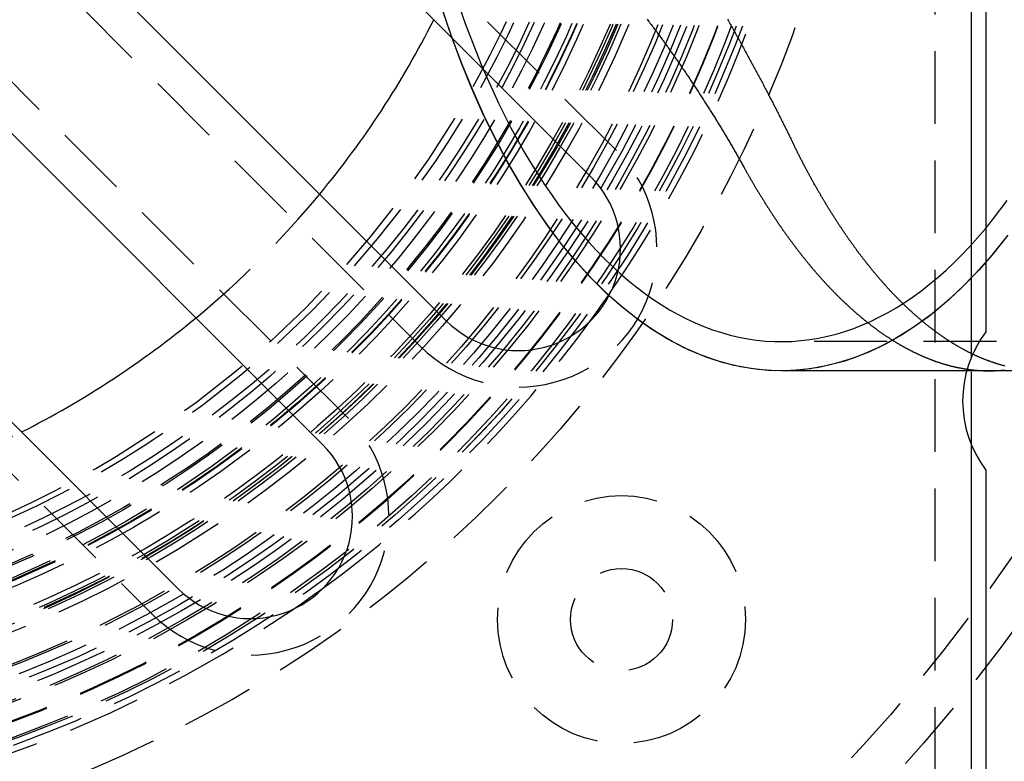
# Model space of a CAD drawing. Extents: x 434 to 1238, y -228 to 473.
# Drawn here: x 594 to 628, y -122 to -97 of the extents above; entities that cross this region are included whole.
import ezdxf

# ---------------------------------------------------------------- set-up
doc = ezdxf.new("R2010")
doc.units = 0
doc.header["$LTSCALE"] = 10
doc.linetypes.add('VERDECKT', pattern=[0.375, 0.25, -0.125])
doc.layers.get('0').update_dxf_attribs({"linetype": 'CONTINUOUS'})
doc.layers.add('STEMPEL', color=3, linetype='CONTINUOUS')

# ---------------------------------------------------------------- blocks, each defined once
blk = doc.blocks.new('A$C45A5B000')
at = {"color": 1, "linetype": 'VERDECKT'}
for p, q in [((225.1135, 215.4622), (225.1135, 126.4622)), ((214.1885, 152.0471), (191.9147, 174.321)), ((185.1971, 167.6035), (207.471, 145.3296)), ((204.9961, 142.8547), (182.7223, 165.1286)), ((176.0048, 158.4111), (198.2786, 136.1372)), ((343.4764, 145.4954), (219.8425, 145.4954)), ((343.4764, 145.4954), (219.8425, 145.4954)), ((226.3635, 141.9571), (226.3635, 144.9673)), ((226.9769, 144.4954), (219.8425, 144.4954)), ((322.9379, 144.4954), (219.8425, 144.4954))]:
    blk.add_line(p, q, dxfattribs=at)
for p, q in [((226.3635, 144.9673), (226.3635, 196.9571)), ((226.8635, 196.0872), (226.8635, 145.8372)), ((191.0308, 173.4371), (213.3046, 151.1632)), ((208.3549, 146.2135), (186.081, 168.4873)), ((181.8384, 164.2447), (204.1122, 141.9708)), ((199.1625, 137.0211), (176.8886, 159.295)), ((226.3635, 126.4622), (226.3635, 141.9571)), ((226.8635, 141.0872), (226.8635, 123.4622))]:
    blk.add_line(p, q)
for points in [[(227.525, 149.034, 0), (227.023, 148.41, 0), (226.508, 147.829, 0), (225.98, 147.291, 0), (225.44, 146.799, 0), (224.89, 146.352, 0), (224.331, 145.952, 0), (223.762, 145.599, 0), (223.187, 145.294, 0), (222.605, 145.038, 0), (222.018, 144.83, 0), (221.427, 144.672, 0), (220.833, 144.564, 0), (220.236, 144.506, 0), (219.64, 144.498, 0), (219.043, 144.54, 0), (218.448, 144.632, 0), (217.856, 144.774, 0), (217.268, 144.966, 0), (216.684, 145.206, 0), (216.106, 145.496, 0), (215.536, 145.834, 0), (214.973, 146.219, 0), (214.42, 146.651, 0), (213.877, 147.129, 0), (213.345, 147.652, 0), (212.826, 148.219, 0), (212.319, 148.829, 0), (211.827, 149.482, 0), (211.351, 150.175, 0), (210.89, 150.907, 0), (210.446, 151.677, 0), (210.02, 152.484, 0), (209.612, 153.326, 0), (209.224, 154.201, 0), (208.856, 155.108, 0), (208.509, 156.044, 0), (208.183, 157.01, 0)], [(227.615, 149.153, 0), (227.129, 148.537, 0), (226.63, 147.962, 0), (226.119, 147.427, 0), (225.596, 146.936, 0), (225.063, 146.487, 0), (224.521, 146.082, 0), (223.971, 145.722, 0), (223.413, 145.407, 0), (222.848, 145.138, 0), (222.278, 144.916, 0), (221.704, 144.74, 0), (221.127, 144.612, 0), (220.547, 144.53, 0), (219.966, 144.496, 0), (219.385, 144.51, 0), (218.804, 144.571, 0), (218.226, 144.68, 0), (217.65, 144.836, 0), (217.078, 145.038, 0), (216.512, 145.287, 0), (215.951, 145.583, 0), (215.397, 145.924, 0), (214.851, 146.309, 0), (214.314, 146.74, 0), (213.787, 147.213, 0), (213.271, 147.729, 0), (212.767, 148.287, 0), (212.275, 148.886, 0), (211.797, 149.524, 0), (211.333, 150.201, 0), (210.885, 150.915, 0), (210.452, 151.666, 0), (210.037, 152.45, 0), (209.639, 153.268, 0), (209.259, 154.118, 0), (208.899, 154.998, 0), (208.558, 155.907, 0), (208.237, 156.843, 0)], [(208.835, 156.898, 0), (209.007, 156.413, 0), (209.183, 155.935, 0), (209.366, 155.465, 0), (209.554, 155.004, 0), (209.747, 154.55, 0), (209.946, 154.106, 0), (210.15, 153.671, 0), (210.359, 153.245, 0), (210.573, 152.828, 0), (210.793, 152.421, 0), (211.017, 152.023, 0), (211.245, 151.636, 0), (211.478, 151.259, 0), (211.716, 150.893, 0), (211.958, 150.537, 0), (212.204, 150.192, 0), (212.454, 149.858, 0), (212.708, 149.535, 0), (212.966, 149.223, 0), (213.227, 148.924, 0), (213.492, 148.635, 0), (213.761, 148.359, 0), (214.032, 148.095, 0), (214.307, 147.843, 0), (214.585, 147.603, 0), (214.865, 147.375, 0), (215.148, 147.16, 0), (215.433, 146.958, 0), (215.721, 146.768, 0), (216.011, 146.592, 0), (216.303, 146.428, 0), (216.597, 146.277, 0), (216.893, 146.139, 0), (217.19, 146.015, 0), (217.489, 145.903, 0), (217.789, 145.806, 0), (218.09, 145.721, 0), (218.392, 145.65, 0), (218.694, 145.592, 0), (218.998, 145.548, 0), (219.301, 145.517, 0), (219.605, 145.5, 0), (219.909, 145.496, 0), (220.213, 145.505, 0), (220.517, 145.529, 0), (220.821, 145.565, 0), (221.124, 145.616, 0), (221.426, 145.679, 0), (221.728, 145.756, 0), (222.028, 145.847, 0), (222.328, 145.951, 0), (222.626, 146.068, 0), (222.922, 146.198, 0), (223.217, 146.342, 0), (223.51, 146.498, 0), (223.801, 146.668, 0), (224.091, 146.85, 0), (224.377, 147.045, 0), (224.662, 147.253, 0), (224.944, 147.474, 0), (225.223, 147.707, 0), (225.499, 147.952, 0), (225.773, 148.21, 0), (226.043, 148.479, 0), (226.31, 148.761, 0), (226.573, 149.054, 0), (226.833, 149.359, 0), (227.089, 149.675, 0), (227.341, 150.003, 0), (227.59, 150.342, 0)], [(208.835, 156.898, 0), (209.007, 156.413, 0), (209.183, 155.935, 0), (209.366, 155.465, 0), (209.554, 155.004, 0), (209.747, 154.55, 0), (209.946, 154.106, 0), (210.15, 153.671, 0), (210.359, 153.245, 0), (210.573, 152.828, 0), (210.793, 152.421, 0), (211.017, 152.023, 0), (211.245, 151.636, 0), (211.478, 151.259, 0), (211.716, 150.893, 0), (211.958, 150.537, 0), (212.204, 150.192, 0), (212.454, 149.858, 0), (212.708, 149.535, 0), (212.966, 149.223, 0), (213.227, 148.924, 0), (213.492, 148.635, 0), (213.761, 148.359, 0), (214.032, 148.095, 0), (214.307, 147.843, 0), (214.585, 147.603, 0), (214.865, 147.375, 0), (215.148, 147.16, 0), (215.433, 146.958, 0), (215.721, 146.768, 0), (216.011, 146.592, 0), (216.303, 146.428, 0), (216.597, 146.277, 0), (216.893, 146.139, 0), (217.19, 146.015, 0), (217.489, 145.903, 0), (217.789, 145.806, 0), (218.09, 145.721, 0), (218.392, 145.65, 0), (218.694, 145.592, 0), (218.998, 145.548, 0), (219.301, 145.517, 0), (219.605, 145.5, 0), (219.909, 145.496, 0), (220.213, 145.505, 0), (220.517, 145.529, 0), (220.821, 145.565, 0), (221.124, 145.616, 0), (221.426, 145.679, 0), (221.728, 145.756, 0), (222.028, 145.847, 0), (222.328, 145.951, 0), (222.626, 146.068, 0), (222.922, 146.198, 0), (223.217, 146.342, 0), (223.51, 146.498, 0), (223.801, 146.668, 0), (224.091, 146.85, 0), (224.377, 147.045, 0), (224.662, 147.253, 0), (224.944, 147.474, 0), (225.223, 147.707, 0), (225.499, 147.952, 0), (225.773, 148.21, 0), (226.043, 148.479, 0), (226.31, 148.761, 0), (226.573, 149.054, 0), (226.833, 149.359, 0), (227.089, 149.675, 0), (227.341, 150.003, 0), (227.59, 150.342, 0)]]:
    blk.add_polyline3d(points, dxfattribs=at)
at = {"color": 1}
for points in [[(217.996, 156.561, 0), (218.021, 156.517, 0), (218.046, 156.473, 0), (218.07, 156.43, 0), (218.095, 156.386, 0), (218.119, 156.343, 0), (218.143, 156.299, 0), (218.168, 156.256, 0), (218.192, 156.213, 0), (218.216, 156.17, 0), (218.24, 156.126, 0), (218.264, 156.083, 0), (218.289, 156.04, 0), (218.313, 155.997, 0), (218.336, 155.954, 0), (218.36, 155.911, 0), (218.384, 155.868, 0), (218.408, 155.825, 0), (218.432, 155.782, 0), (218.455, 155.739, 0), (218.479, 155.696, 0), (218.503, 155.653, 0), (218.526, 155.61, 0), (218.55, 155.568, 0), (218.573, 155.525, 0), (218.596, 155.482, 0), (218.62, 155.44, 0), (218.643, 155.397, 0), (218.666, 155.355, 0), (218.689, 155.312, 0), (218.713, 155.27, 0), (218.736, 155.228, 0), (218.759, 155.185, 0), (218.781, 155.143, 0), (218.804, 155.101, 0), (218.827, 155.059, 0), (218.85, 155.016, 0), (218.873, 154.974, 0), (218.895, 154.932, 0), (218.918, 154.89, 0), (218.94, 154.848, 0), (218.963, 154.806, 0), (218.985, 154.765, 0), (219.008, 154.723, 0), (219.03, 154.681, 0), (219.052, 154.639, 0), (219.075, 154.597, 0), (219.097, 154.556, 0), (219.119, 154.514, 0), (219.141, 154.473, 0), (219.163, 154.431, 0), (219.185, 154.39, 0), (219.207, 154.348, 0), (219.229, 154.307, 0), (219.25, 154.266, 0), (219.272, 154.224, 0), (219.294, 154.183, 0), (219.315, 154.142, 0), (219.337, 154.101, 0), (219.358, 154.06, 0), (219.38, 154.019, 0), (219.401, 153.978, 0), (219.422, 153.937, 0), (219.444, 153.896, 0), (219.465, 153.855, 0), (219.486, 153.815, 0), (219.507, 153.774, 0), (219.528, 153.733, 0), (219.549, 153.693, 0), (219.57, 153.652, 0), (219.591, 153.611, 0), (219.612, 153.571, 0), (219.632, 153.531, 0), (219.653, 153.49, 0), (219.674, 153.45, 0), (219.694, 153.41, 0), (219.715, 153.369, 0), (219.735, 153.329, 0), (219.755, 153.289, 0), (219.776, 153.249, 0), (219.796, 153.209, 0), (219.816, 153.169, 0), (219.836, 153.129, 0), (219.856, 153.089, 0), (219.876, 153.05, 0), (219.896, 153.01, 0), (219.916, 152.97, 0), (219.936, 152.931, 0), (219.956, 152.891, 0), (219.976, 152.852, 0), (219.995, 152.812, 0), (220.015, 152.773, 0), (220.034, 152.733, 0), (220.054, 152.694, 0), (220.073, 152.655, 0), (220.093, 152.616, 0), (220.112, 152.577, 0), (220.131, 152.538, 0), (220.15, 152.499, 0), (220.169, 152.46, 0), (220.188, 152.421, 0), (220.207, 152.382, 0), (220.226, 152.343, 0), (220.245, 152.304, 0)], [(215.238, 156.56, 0), (215.266, 156.523, 0), (215.294, 156.486, 0), (215.322, 156.449, 0), (215.35, 156.412, 0), (215.378, 156.376, 0), (215.406, 156.339, 0), (215.433, 156.302, 0), (215.461, 156.265, 0), (215.489, 156.228, 0), (215.516, 156.191, 0), (215.544, 156.154, 0), (215.571, 156.118, 0), (215.598, 156.081, 0), (215.625, 156.044, 0), (215.653, 156.007, 0), (215.68, 155.97, 0), (215.707, 155.933, 0), (215.734, 155.896, 0), (215.761, 155.86, 0), (215.787, 155.823, 0), (215.814, 155.786, 0), (215.841, 155.749, 0), (215.867, 155.712, 0), (215.894, 155.676, 0), (215.92, 155.639, 0), (215.947, 155.602, 0), (215.973, 155.565, 0), (215.999, 155.528, 0), (216.025, 155.492, 0), (216.052, 155.455, 0), (216.078, 155.418, 0), (216.104, 155.382, 0), (216.13, 155.345, 0), (216.155, 155.308, 0), (216.181, 155.271, 0), (216.207, 155.235, 0), (216.232, 155.198, 0), (216.258, 155.161, 0), (216.284, 155.125, 0), (216.309, 155.088, 0), (216.334, 155.052, 0), (216.36, 155.015, 0), (216.385, 154.979, 0), (216.41, 154.942, 0), (216.435, 154.906, 0), (216.46, 154.869, 0), (216.485, 154.833, 0), (216.51, 154.796, 0), (216.535, 154.76, 0), (216.56, 154.723, 0), (216.584, 154.687, 0), (216.609, 154.65, 0), (216.634, 154.614, 0), (216.658, 154.578, 0), (216.682, 154.542, 0), (216.707, 154.505, 0), (216.731, 154.469, 0), (216.755, 154.433, 0), (216.779, 154.397, 0), (216.804, 154.36, 0), (216.828, 154.324, 0), (216.852, 154.288, 0), (216.875, 154.252, 0), (216.899, 154.216, 0), (216.923, 154.18, 0), (216.947, 154.144, 0), (216.97, 154.108, 0), (216.994, 154.072, 0), (217.017, 154.036, 0), (217.041, 154, 0), (217.064, 153.964, 0), (217.087, 153.928, 0), (217.111, 153.892, 0), (217.134, 153.856, 0), (217.157, 153.821, 0), (217.18, 153.785, 0), (217.203, 153.749, 0), (217.226, 153.713, 0), (217.248, 153.678, 0), (217.271, 153.642, 0), (217.294, 153.606, 0), (217.316, 153.571, 0), (217.339, 153.535, 0), (217.361, 153.5, 0), (217.384, 153.464, 0), (217.406, 153.429, 0), (217.428, 153.393, 0), (217.451, 153.358, 0), (217.473, 153.323, 0), (217.495, 153.287, 0), (217.517, 153.252, 0), (217.539, 153.217, 0), (217.561, 153.181, 0), (217.582, 153.146, 0), (217.604, 153.111, 0), (217.626, 153.076, 0), (217.647, 153.041, 0), (217.669, 153.006, 0), (217.69, 152.971, 0), (217.712, 152.936, 0), (217.733, 152.901, 0), (217.754, 152.866, 0), (217.776, 152.831, 0), (217.797, 152.796, 0), (217.818, 152.761, 0), (217.839, 152.727, 0), (217.86, 152.692, 0), (217.88, 152.657, 0), (217.901, 152.622, 0), (217.922, 152.588, 0), (217.943, 152.553, 0), (217.963, 152.519, 0), (217.984, 152.484, 0), (218.004, 152.45, 0), (218.024, 152.415, 0), (218.045, 152.381, 0), (218.065, 152.347, 0), (218.085, 152.312, 0), (218.105, 152.278, 0), (218.125, 152.244, 0), (218.145, 152.21, 0), (218.165, 152.176, 0), (218.185, 152.142, 0), (218.205, 152.108, 0), (218.224, 152.074, 0), (218.244, 152.04, 0), (218.263, 152.006, 0), (218.283, 151.972, 0), (218.302, 151.938, 0), (218.322, 151.904, 0), (218.341, 151.871, 0), (218.36, 151.837, 0), (218.379, 151.803, 0), (218.398, 151.77, 0), (218.417, 151.736, 0), (218.436, 151.703, 0), (218.455, 151.669, 0), (218.474, 151.636, 0), (218.493, 151.603, 0), (218.511, 151.569, 0), (218.53, 151.536, 0), (218.548, 151.503, 0), (218.567, 151.47, 0), (218.585, 151.437, 0)], [(218.585, 151.437, 0), (218.599, 151.412, 0), (218.612, 151.388, 0), (218.626, 151.363, 0), (218.64, 151.339, 0), (218.653, 151.314, 0), (218.667, 151.29, 0), (218.681, 151.266, 0), (218.695, 151.241, 0), (218.708, 151.217, 0), (218.722, 151.193, 0), (218.736, 151.169, 0), (218.75, 151.145, 0), (218.763, 151.121, 0), (218.777, 151.096, 0), (218.791, 151.072, 0), (218.805, 151.048, 0), (218.819, 151.024, 0), (218.833, 151, 0), (218.847, 150.976, 0), (218.861, 150.953, 0), (218.874, 150.929, 0), (218.888, 150.905, 0), (218.902, 150.881, 0), (218.916, 150.857, 0), (218.93, 150.834, 0), (218.944, 150.81, 0), (218.958, 150.786, 0), (218.972, 150.763, 0), (218.987, 150.739, 0), (219.001, 150.715, 0), (219.015, 150.692, 0), (219.029, 150.668, 0), (219.043, 150.645, 0), (219.057, 150.621, 0), (219.071, 150.598, 0), (219.085, 150.575, 0), (219.1, 150.551, 0), (219.114, 150.528, 0), (219.128, 150.505, 0), (219.142, 150.481, 0), (219.157, 150.458, 0), (219.171, 150.435, 0), (219.185, 150.412, 0), (219.199, 150.389, 0), (219.214, 150.366, 0), (219.228, 150.343, 0), (219.242, 150.32, 0), (219.257, 150.297, 0), (219.271, 150.274, 0), (219.285, 150.251, 0), (219.3, 150.228, 0), (219.314, 150.205, 0), (219.329, 150.183, 0), (219.343, 150.16, 0), (219.358, 150.137, 0), (219.372, 150.114, 0), (219.387, 150.092, 0), (219.401, 150.069, 0), (219.416, 150.047, 0), (219.43, 150.024, 0), (219.445, 150.002, 0), (219.459, 149.979, 0), (219.474, 149.957, 0), (219.488, 149.934, 0), (219.503, 149.912, 0), (219.518, 149.89, 0), (219.532, 149.867, 0), (219.547, 149.845, 0), (219.562, 149.823, 0), (219.576, 149.801, 0), (219.591, 149.779, 0), (219.606, 149.757, 0), (219.62, 149.734, 0), (219.635, 149.712, 0), (219.65, 149.691, 0), (219.665, 149.669, 0), (219.679, 149.647, 0), (219.694, 149.625, 0), (219.709, 149.603, 0), (219.724, 149.581, 0), (219.739, 149.559, 0), (219.753, 149.538, 0), (219.768, 149.516, 0), (219.783, 149.494, 0), (219.798, 149.473, 0), (219.813, 149.451, 0), (219.828, 149.43, 0), (219.843, 149.408, 0), (219.858, 149.387, 0), (219.873, 149.365, 0), (219.887, 149.344, 0), (219.902, 149.323, 0), (219.917, 149.301, 0), (219.932, 149.28, 0), (219.947, 149.259, 0), (219.962, 149.238, 0), (219.977, 149.217, 0), (219.992, 149.196, 0), (220.008, 149.175, 0), (220.023, 149.154, 0), (220.038, 149.133, 0), (220.053, 149.112, 0), (220.068, 149.091, 0), (220.083, 149.07, 0), (220.098, 149.049, 0), (220.113, 149.028, 0), (220.128, 149.008, 0), (220.144, 148.987, 0), (220.159, 148.966, 0), (220.174, 148.946, 0), (220.189, 148.925, 0), (220.204, 148.905, 0), (220.22, 148.884, 0), (220.235, 148.864, 0), (220.25, 148.843, 0), (220.265, 148.823, 0), (220.28, 148.803, 0), (220.296, 148.782, 0), (220.311, 148.762, 0), (220.326, 148.742, 0), (220.342, 148.722, 0), (220.357, 148.702, 0), (220.372, 148.682, 0), (220.388, 148.662, 0), (220.403, 148.642, 0), (220.418, 148.622, 0), (220.434, 148.602, 0), (220.449, 148.582, 0), (220.465, 148.562, 0), (220.48, 148.542, 0), (220.495, 148.523, 0), (220.511, 148.503, 0), (220.526, 148.483, 0), (220.542, 148.464, 0), (220.557, 148.444, 0), (220.573, 148.425, 0), (220.588, 148.405, 0), (220.604, 148.386, 0), (220.619, 148.366, 0), (220.635, 148.347, 0), (220.65, 148.328, 0), (220.666, 148.308, 0), (220.681, 148.289, 0), (220.697, 148.27, 0), (220.712, 148.251, 0), (220.728, 148.232, 0), (220.743, 148.213, 0), (220.759, 148.194, 0), (220.775, 148.175, 0), (220.79, 148.156, 0), (220.806, 148.137, 0), (220.821, 148.118, 0), (220.837, 148.099, 0), (220.853, 148.081, 0), (220.868, 148.062, 0), (220.884, 148.043, 0), (220.9, 148.025, 0), (220.915, 148.006, 0), (220.931, 147.988, 0), (220.947, 147.969, 0), (220.963, 147.951, 0), (220.978, 147.932, 0), (220.994, 147.914, 0), (221.01, 147.896, 0), (221.025, 147.877, 0), (221.041, 147.859, 0), (221.057, 147.841, 0), (221.073, 147.823, 0), (221.089, 147.805, 0), (221.104, 147.787, 0), (221.12, 147.769, 0), (221.136, 147.751, 0), (221.152, 147.733, 0), (221.168, 147.715, 0), (221.183, 147.697, 0), (221.199, 147.68, 0), (221.215, 147.662, 0), (221.231, 147.644, 0), (221.247, 147.627, 0), (221.263, 147.609, 0), (221.279, 147.592, 0), (221.294, 147.574, 0), (221.31, 147.557, 0), (221.326, 147.539, 0), (221.342, 147.522, 0), (221.358, 147.505, 0), (221.374, 147.487, 0), (221.39, 147.47, 0), (221.406, 147.453, 0), (221.422, 147.436, 0), (221.438, 147.419, 0), (221.454, 147.402, 0), (221.47, 147.385, 0), (221.486, 147.368, 0), (221.502, 147.351, 0), (221.518, 147.334, 0), (221.534, 147.317, 0), (221.55, 147.301, 0), (221.566, 147.284, 0), (221.582, 147.267, 0), (221.598, 147.251, 0), (221.614, 147.234, 0), (221.63, 147.218, 0), (221.646, 147.201, 0), (221.662, 147.185, 0), (221.678, 147.168, 0), (221.694, 147.152, 0), (221.71, 147.136, 0), (221.726, 147.12, 0), (221.742, 147.103, 0), (221.758, 147.087, 0), (221.774, 147.071, 0), (221.791, 147.055, 0), (221.807, 147.039, 0), (221.823, 147.023, 0), (221.839, 147.007, 0), (221.855, 146.992, 0), (221.871, 146.976, 0), (221.887, 146.96, 0), (221.903, 146.944, 0), (221.92, 146.929, 0), (221.936, 146.913, 0), (221.952, 146.898, 0), (221.968, 146.882, 0), (221.984, 146.867, 0), (222, 146.851, 0), (222.017, 146.836, 0), (222.033, 146.82, 0), (222.049, 146.805, 0), (222.065, 146.79, 0), (222.081, 146.775, 0), (222.098, 146.76, 0), (222.114, 146.745, 0), (222.13, 146.73, 0), (222.146, 146.715, 0), (222.162, 146.7, 0), (222.179, 146.685, 0), (222.195, 146.67, 0), (222.211, 146.655, 0), (222.227, 146.64, 0), (222.244, 146.626, 0), (222.26, 146.611, 0), (222.276, 146.597, 0), (222.292, 146.582, 0), (222.309, 146.568, 0), (222.325, 146.553, 0), (222.341, 146.539, 0), (222.358, 146.524, 0), (222.374, 146.51, 0), (222.39, 146.496, 0), (222.406, 146.482, 0), (222.423, 146.467, 0), (222.439, 146.453, 0), (222.455, 146.439, 0), (222.472, 146.425, 0), (222.488, 146.411, 0), (222.504, 146.398, 0), (222.521, 146.384, 0), (222.537, 146.37, 0), (222.553, 146.356, 0), (222.57, 146.342, 0), (222.586, 146.329, 0), (222.602, 146.315, 0), (222.619, 146.302, 0), (222.635, 146.288, 0), (222.651, 146.275, 0), (222.668, 146.261, 0), (222.684, 146.248, 0), (222.7, 146.235, 0), (222.717, 146.221, 0), (222.733, 146.208, 0), (222.75, 146.195, 0), (222.766, 146.182, 0), (222.782, 146.169, 0), (222.799, 146.156, 0), (222.815, 146.143, 0), (222.831, 146.13, 0), (222.848, 146.117, 0), (222.864, 146.104, 0), (222.881, 146.091, 0), (222.897, 146.079, 0), (222.913, 146.066, 0), (222.93, 146.053, 0), (222.946, 146.041, 0), (222.963, 146.028, 0), (222.979, 146.016, 0), (222.995, 146.004, 0), (223.012, 145.991, 0), (223.028, 145.979, 0), (223.045, 145.967, 0), (223.061, 145.954, 0), (223.078, 145.942, 0), (223.094, 145.93, 0), (223.11, 145.918, 0), (223.127, 145.906, 0), (223.143, 145.894, 0), (223.16, 145.882, 0), (223.176, 145.87, 0), (223.193, 145.859, 0), (223.209, 145.847, 0), (223.225, 145.835, 0), (223.242, 145.823, 0), (223.258, 145.812, 0), (223.275, 145.8, 0), (223.291, 145.789, 0), (223.308, 145.777, 0), (223.324, 145.766, 0), (223.341, 145.755, 0), (223.357, 145.743, 0), (223.374, 145.732, 0), (223.39, 145.721, 0), (223.406, 145.71, 0), (223.423, 145.699, 0), (223.439, 145.688, 0), (223.456, 145.677, 0), (223.472, 145.666, 0), (223.489, 145.655, 0), (223.505, 145.644, 0), (223.522, 145.633, 0), (223.538, 145.622, 0), (223.555, 145.612, 0), (223.571, 145.601, 0), (223.588, 145.59, 0), (223.604, 145.58, 0), (223.62, 145.569, 0), (223.637, 145.559, 0), (223.653, 145.549, 0), (223.67, 145.538, 0), (223.686, 145.528, 0), (223.703, 145.518, 0), (223.719, 145.508, 0), (223.736, 145.497, 0), (223.752, 145.487, 0), (223.769, 145.477, 0), (223.785, 145.467, 0), (223.802, 145.457, 0), (223.818, 145.448, 0), (223.834, 145.438, 0), (223.851, 145.428, 0), (223.867, 145.418, 0), (223.884, 145.409, 0), (223.9, 145.399, 0), (223.917, 145.389, 0), (223.933, 145.38, 0), (223.95, 145.37, 0), (223.966, 145.361, 0), (223.983, 145.352, 0), (223.999, 145.342, 0), (224.015, 145.333, 0), (224.032, 145.324, 0), (224.048, 145.315, 0), (224.065, 145.306, 0), (224.081, 145.297, 0), (224.098, 145.288, 0), (224.114, 145.279, 0), (224.131, 145.27, 0), (224.147, 145.261, 0), (224.164, 145.252, 0), (224.18, 145.243, 0), (224.196, 145.235, 0), (224.213, 145.226, 0), (224.229, 145.218, 0), (224.246, 145.209, 0), (224.262, 145.201, 0), (224.279, 145.192, 0), (224.295, 145.184, 0), (224.311, 145.175, 0), (224.328, 145.167, 0), (224.344, 145.159, 0), (224.361, 145.151, 0), (224.377, 145.143, 0), (224.393, 145.134, 0), (224.41, 145.126, 0), (224.426, 145.119, 0), (224.443, 145.111, 0), (224.459, 145.103, 0), (224.476, 145.095, 0), (224.492, 145.087, 0), (224.508, 145.079, 0), (224.525, 145.072, 0), (224.541, 145.064, 0), (224.557, 145.057, 0), (224.574, 145.049, 0), (224.59, 145.042, 0), (224.607, 145.034, 0), (224.623, 145.027, 0), (224.639, 145.02, 0), (224.656, 145.012, 0), (224.672, 145.005, 0), (224.688, 144.998, 0), (224.705, 144.991, 0), (224.721, 144.984, 0), (224.738, 144.977, 0), (224.754, 144.97, 0), (224.77, 144.963, 0), (224.787, 144.956, 0), (224.803, 144.949, 0), (224.819, 144.943, 0), (224.836, 144.936, 0), (224.852, 144.929, 0), (224.868, 144.923, 0), (224.885, 144.916, 0), (224.901, 144.91, 0), (224.917, 144.903, 0), (224.933, 144.897, 0), (224.95, 144.891, 0), (224.966, 144.884, 0), (224.982, 144.878, 0), (224.999, 144.872, 0), (225.015, 144.866, 0), (225.031, 144.86, 0), (225.048, 144.854, 0), (225.064, 144.848, 0), (225.08, 144.842, 0), (225.096, 144.836, 0), (225.113, 144.83, 0), (225.129, 144.824, 0), (225.145, 144.819, 0), (225.161, 144.813, 0), (225.178, 144.808, 0), (225.194, 144.802, 0), (225.21, 144.796, 0), (225.226, 144.791, 0), (225.242, 144.786, 0), (225.259, 144.78, 0), (225.275, 144.775, 0), (225.291, 144.77, 0), (225.307, 144.764, 0), (225.323, 144.759, 0), (225.34, 144.754, 0), (225.356, 144.749, 0), (225.372, 144.744, 0), (225.388, 144.739, 0), (225.404, 144.734, 0), (225.421, 144.729, 0), (225.437, 144.725, 0), (225.453, 144.72, 0), (225.469, 144.715, 0), (225.485, 144.711, 0), (225.501, 144.706, 0), (225.517, 144.701, 0), (225.533, 144.697, 0), (225.55, 144.693, 0), (225.566, 144.688, 0), (225.582, 144.684, 0), (225.598, 144.68, 0), (225.614, 144.675, 0), (225.63, 144.671, 0), (225.646, 144.667, 0), (225.662, 144.663, 0), (225.678, 144.659, 0), (225.694, 144.655, 0), (225.71, 144.651, 0), (225.726, 144.647, 0), (225.742, 144.643, 0), (225.758, 144.639, 0), (225.775, 144.636, 0), (225.791, 144.632, 0), (225.807, 144.628, 0), (225.823, 144.625, 0), (225.839, 144.621, 0), (225.855, 144.618, 0), (225.871, 144.614, 0), (225.886, 144.611, 0), (225.902, 144.608, 0), (225.918, 144.604, 0), (225.934, 144.601, 0), (225.95, 144.598, 0), (225.966, 144.595, 0), (225.982, 144.592, 0), (225.998, 144.589, 0), (226.014, 144.586, 0), (226.03, 144.583, 0), (226.046, 144.58, 0), (226.062, 144.577, 0), (226.078, 144.574, 0), (226.093, 144.571, 0), (226.109, 144.569, 0), (226.125, 144.566, 0), (226.141, 144.564, 0), (226.157, 144.561, 0), (226.173, 144.558, 0), (226.189, 144.556, 0), (226.204, 144.554, 0), (226.22, 144.551, 0), (226.236, 144.549, 0), (226.252, 144.547, 0), (226.268, 144.545, 0), (226.283, 144.542, 0), (226.299, 144.54, 0), (226.315, 144.538, 0), (226.331, 144.536, 0), (226.346, 144.534, 0), (226.362, 144.532, 0), (226.378, 144.531, 0), (226.394, 144.529, 0), (226.409, 144.527, 0), (226.425, 144.525, 0), (226.441, 144.524, 0), (226.456, 144.522, 0), (226.472, 144.52, 0), (226.488, 144.519, 0), (226.503, 144.517, 0), (226.519, 144.516, 0), (226.535, 144.515, 0), (226.55, 144.513, 0), (226.566, 144.512, 0), (226.581, 144.511, 0), (226.597, 144.51, 0), (226.613, 144.508, 0), (226.628, 144.507, 0), (226.644, 144.506, 0), (226.659, 144.505, 0), (226.675, 144.504, 0), (226.69, 144.503, 0), (226.706, 144.503, 0), (226.721, 144.502, 0), (226.737, 144.501, 0), (226.752, 144.5, 0), (226.768, 144.5, 0), (226.783, 144.499, 0), (226.799, 144.499, 0), (226.814, 144.498, 0), (226.83, 144.498, 0), (226.845, 144.497, 0), (226.861, 144.497, 0), (226.876, 144.496, 0), (226.891, 144.496, 0), (226.907, 144.496, 0), (226.922, 144.496, 0), (226.938, 144.496, 0), (226.953, 144.495, 0), (226.968, 144.495, 0), (226.984, 144.495, 0), (226.999, 144.495, 0), (227.014, 144.496, 0), (227.03, 144.496, 0), (227.045, 144.496, 0), (227.06, 144.496, 0), (227.076, 144.496, 0), (227.091, 144.497, 0), (227.107, 144.497, 0), (227.122, 144.497, 0), (227.137, 144.498, 0), (227.153, 144.498, 0), (227.168, 144.499, 0), (227.183, 144.5, 0), (227.199, 144.5, 0), (227.214, 144.501, 0), (227.23, 144.502, 0), (227.245, 144.503, 0), (227.261, 144.503, 0), (227.276, 144.504, 0), (227.291, 144.505, 0), (227.307, 144.506, 0), (227.322, 144.507, 0), (227.338, 144.508, 0), (227.353, 144.509, 0), (227.369, 144.511, 0), (227.384, 144.512, 0), (227.399, 144.513, 0), (227.415, 144.514, 0), (227.43, 144.516, 0), (227.446, 144.517, 0), (227.461, 144.519, 0), (227.477, 144.52, 0), (227.492, 144.522, 0), (227.508, 144.523, 0)], [(227.508, 144.66, 0), (227.492, 144.664, 0), (227.476, 144.668, 0), (227.46, 144.672, 0), (227.443, 144.677, 0), (227.427, 144.681, 0), (227.411, 144.686, 0), (227.395, 144.69, 0), (227.379, 144.695, 0), (227.363, 144.699, 0), (227.347, 144.704, 0), (227.331, 144.709, 0), (227.315, 144.713, 0), (227.299, 144.718, 0), (227.282, 144.723, 0), (227.266, 144.728, 0), (227.25, 144.733, 0), (227.234, 144.738, 0), (227.218, 144.743, 0), (227.202, 144.748, 0), (227.186, 144.754, 0), (227.169, 144.759, 0), (227.153, 144.764, 0), (227.137, 144.769, 0), (227.121, 144.775, 0), (227.105, 144.78, 0), (227.089, 144.786, 0), (227.072, 144.791, 0), (227.056, 144.797, 0), (227.04, 144.803, 0), (227.024, 144.809, 0), (227.007, 144.814, 0), (226.991, 144.82, 0), (226.975, 144.826, 0), (226.959, 144.832, 0), (226.943, 144.838, 0), (226.926, 144.844, 0), (226.91, 144.85, 0), (226.894, 144.857, 0), (226.878, 144.863, 0), (226.861, 144.869, 0), (226.845, 144.875, 0), (226.829, 144.882, 0), (226.813, 144.888, 0), (226.796, 144.895, 0), (226.78, 144.901, 0), (226.764, 144.908, 0), (226.747, 144.915, 0), (226.731, 144.921, 0), (226.715, 144.928, 0), (226.699, 144.935, 0), (226.682, 144.942, 0), (226.666, 144.949, 0), (226.65, 144.956, 0), (226.633, 144.963, 0), (226.617, 144.97, 0), (226.601, 144.977, 0), (226.584, 144.984, 0), (226.568, 144.992, 0), (226.552, 144.999, 0), (226.535, 145.006, 0), (226.519, 145.014, 0), (226.503, 145.021, 0), (226.486, 145.029, 0), (226.47, 145.037, 0), (226.454, 145.044, 0), (226.437, 145.052, 0), (226.421, 145.06, 0), (226.405, 145.068, 0), (226.388, 145.075, 0), (226.372, 145.083, 0), (226.356, 145.091, 0), (226.339, 145.099, 0), (226.323, 145.107, 0), (226.307, 145.116, 0), (226.29, 145.124, 0), (226.274, 145.132, 0), (226.257, 145.14, 0), (226.241, 145.149, 0), (226.225, 145.157, 0), (226.208, 145.166, 0), (226.192, 145.174, 0), (226.176, 145.183, 0), (226.159, 145.192, 0), (226.143, 145.2, 0), (226.126, 145.209, 0), (226.11, 145.218, 0), (226.094, 145.227, 0), (226.077, 145.236, 0), (226.061, 145.245, 0), (226.044, 145.254, 0), (226.028, 145.263, 0), (226.012, 145.272, 0), (225.995, 145.281, 0), (225.979, 145.29, 0), (225.962, 145.3, 0), (225.946, 145.309, 0), (225.93, 145.318, 0), (225.913, 145.328, 0), (225.897, 145.337, 0), (225.88, 145.347, 0), (225.864, 145.357, 0), (225.848, 145.366, 0), (225.831, 145.376, 0), (225.815, 145.386, 0), (225.798, 145.396, 0), (225.782, 145.406, 0), (225.766, 145.416, 0), (225.749, 145.426, 0), (225.733, 145.436, 0), (225.716, 145.446, 0), (225.7, 145.456, 0), (225.684, 145.466, 0), (225.667, 145.477, 0), (225.651, 145.487, 0), (225.634, 145.497, 0), (225.618, 145.508, 0), (225.602, 145.518, 0), (225.585, 145.529, 0), (225.569, 145.54, 0), (225.552, 145.55, 0), (225.536, 145.561, 0), (225.519, 145.572, 0), (225.503, 145.583, 0), (225.487, 145.594, 0), (225.47, 145.605, 0), (225.454, 145.616, 0), (225.437, 145.627, 0), (225.421, 145.638, 0), (225.405, 145.649, 0), (225.388, 145.66, 0), (225.372, 145.671, 0), (225.355, 145.683, 0), (225.339, 145.694, 0), (225.323, 145.706, 0), (225.306, 145.717, 0), (225.29, 145.729, 0), (225.273, 145.74, 0), (225.257, 145.752, 0), (225.241, 145.764, 0), (225.224, 145.775, 0), (225.208, 145.787, 0), (225.192, 145.799, 0), (225.175, 145.811, 0), (225.159, 145.823, 0), (225.142, 145.835, 0), (225.126, 145.847, 0), (225.11, 145.859, 0), (225.093, 145.871, 0), (225.077, 145.884, 0), (225.061, 145.896, 0), (225.044, 145.908, 0), (225.028, 145.921, 0), (225.011, 145.933, 0), (224.995, 145.946, 0), (224.979, 145.958, 0), (224.962, 145.971, 0), (224.946, 145.984, 0), (224.93, 145.996, 0), (224.913, 146.009, 0), (224.897, 146.022, 0), (224.881, 146.035, 0), (224.864, 146.048, 0), (224.848, 146.061, 0), (224.832, 146.074, 0), (224.815, 146.087, 0), (224.799, 146.1, 0), (224.783, 146.114, 0), (224.766, 146.127, 0), (224.75, 146.14, 0), (224.734, 146.153, 0), (224.717, 146.167, 0), (224.701, 146.18, 0), (224.685, 146.194, 0), (224.669, 146.208, 0), (224.652, 146.221, 0), (224.636, 146.235, 0), (224.62, 146.249, 0), (224.603, 146.262, 0), (224.587, 146.276, 0), (224.571, 146.29, 0), (224.555, 146.304, 0), (224.538, 146.318, 0), (224.522, 146.332, 0), (224.506, 146.346, 0), (224.49, 146.361, 0), (224.473, 146.375, 0), (224.457, 146.389, 0), (224.441, 146.403, 0), (224.425, 146.418, 0), (224.408, 146.432, 0), (224.392, 146.447, 0), (224.376, 146.461, 0), (224.36, 146.476, 0), (224.343, 146.49, 0), (224.327, 146.505, 0), (224.311, 146.52, 0), (224.295, 146.535, 0), (224.279, 146.55, 0), (224.262, 146.564, 0), (224.246, 146.579, 0), (224.23, 146.594, 0), (224.214, 146.61, 0), (224.198, 146.625, 0), (224.182, 146.64, 0), (224.165, 146.655, 0), (224.149, 146.67, 0), (224.133, 146.686, 0), (224.117, 146.701, 0), (224.101, 146.716, 0), (224.085, 146.732, 0), (224.069, 146.747, 0), (224.053, 146.763, 0), (224.036, 146.779, 0), (224.02, 146.794, 0), (224.004, 146.81, 0), (223.988, 146.826, 0), (223.972, 146.842, 0), (223.956, 146.858, 0), (223.94, 146.874, 0), (223.924, 146.89, 0), (223.908, 146.906, 0), (223.892, 146.922, 0), (223.876, 146.938, 0), (223.86, 146.954, 0), (223.843, 146.97, 0), (223.827, 146.987, 0), (223.811, 147.003, 0), (223.795, 147.019, 0), (223.779, 147.036, 0), (223.763, 147.052, 0), (223.747, 147.069, 0), (223.731, 147.085, 0), (223.715, 147.102, 0), (223.699, 147.119, 0), (223.683, 147.136, 0), (223.667, 147.152, 0), (223.651, 147.169, 0), (223.636, 147.186, 0), (223.62, 147.203, 0), (223.604, 147.22, 0), (223.588, 147.237, 0), (223.572, 147.254, 0), (223.556, 147.272, 0), (223.54, 147.289, 0), (223.524, 147.306, 0), (223.508, 147.323, 0), (223.492, 147.341, 0), (223.476, 147.358, 0), (223.461, 147.376, 0), (223.445, 147.393, 0), (223.429, 147.411, 0), (223.413, 147.428, 0), (223.397, 147.446, 0), (223.381, 147.464, 0), (223.365, 147.481, 0), (223.35, 147.499, 0), (223.334, 147.517, 0), (223.318, 147.535, 0), (223.302, 147.553, 0), (223.286, 147.571, 0), (223.271, 147.589, 0), (223.255, 147.607, 0), (223.239, 147.625, 0), (223.223, 147.643, 0), (223.208, 147.662, 0), (223.192, 147.68, 0), (223.176, 147.698, 0), (223.16, 147.717, 0), (223.145, 147.735, 0), (223.129, 147.754, 0), (223.113, 147.772, 0), (223.098, 147.791, 0), (223.082, 147.809, 0), (223.066, 147.828, 0), (223.051, 147.847, 0), (223.035, 147.866, 0), (223.019, 147.884, 0), (223.004, 147.903, 0), (222.988, 147.922, 0), (222.973, 147.941, 0), (222.957, 147.96, 0), (222.941, 147.979, 0), (222.926, 147.998, 0), (222.91, 148.017, 0), (222.895, 148.037, 0), (222.879, 148.056, 0), (222.864, 148.075, 0), (222.848, 148.095, 0), (222.833, 148.114, 0), (222.817, 148.133, 0), (222.802, 148.153, 0), (222.786, 148.172, 0), (222.771, 148.192, 0), (222.755, 148.212, 0), (222.74, 148.231, 0), (222.724, 148.251, 0), (222.709, 148.271, 0), (222.693, 148.291, 0), (222.678, 148.31, 0), (222.663, 148.33, 0), (222.647, 148.35, 0), (222.632, 148.37, 0), (222.616, 148.39, 0), (222.601, 148.41, 0), (222.586, 148.431, 0), (222.57, 148.451, 0), (222.555, 148.471, 0), (222.54, 148.491, 0), (222.524, 148.512, 0), (222.509, 148.532, 0), (222.494, 148.552, 0), (222.479, 148.573, 0), (222.463, 148.593, 0), (222.448, 148.614, 0), (222.433, 148.634, 0), (222.418, 148.655, 0), (222.402, 148.676, 0), (222.387, 148.696, 0), (222.372, 148.717, 0), (222.357, 148.738, 0), (222.342, 148.759, 0), (222.327, 148.78, 0), (222.311, 148.801, 0), (222.296, 148.822, 0), (222.281, 148.843, 0), (222.266, 148.864, 0), (222.251, 148.885, 0), (222.236, 148.906, 0), (222.221, 148.927, 0), (222.206, 148.948, 0), (222.191, 148.97, 0), (222.176, 148.991, 0), (222.161, 149.012, 0), (222.146, 149.034, 0), (222.131, 149.055, 0), (222.116, 149.077, 0), (222.101, 149.098, 0), (222.086, 149.12, 0), (222.071, 149.142, 0), (222.056, 149.163, 0), (222.041, 149.185, 0), (222.026, 149.207, 0), (222.011, 149.229, 0), (221.996, 149.25, 0), (221.981, 149.272, 0), (221.967, 149.294, 0), (221.952, 149.316, 0), (221.937, 149.338, 0), (221.922, 149.36, 0), (221.907, 149.382, 0), (221.893, 149.405, 0), (221.878, 149.427, 0), (221.863, 149.449, 0), (221.848, 149.471, 0), (221.834, 149.494, 0), (221.819, 149.516, 0), (221.804, 149.538, 0), (221.789, 149.561, 0), (221.775, 149.583, 0), (221.76, 149.606, 0), (221.745, 149.628, 0), (221.731, 149.651, 0), (221.716, 149.673, 0), (221.702, 149.696, 0), (221.687, 149.719, 0), (221.672, 149.742, 0), (221.658, 149.764, 0), (221.643, 149.787, 0), (221.629, 149.81, 0), (221.614, 149.833, 0), (221.6, 149.856, 0), (221.585, 149.879, 0), (221.571, 149.902, 0), (221.556, 149.925, 0), (221.542, 149.948, 0), (221.528, 149.971, 0), (221.513, 149.994, 0), (221.499, 150.018, 0), (221.484, 150.041, 0), (221.47, 150.064, 0), (221.456, 150.088, 0), (221.441, 150.111, 0), (221.427, 150.134, 0), (221.413, 150.158, 0), (221.398, 150.181, 0), (221.384, 150.205, 0), (221.37, 150.228, 0), (221.356, 150.252, 0), (221.341, 150.276, 0), (221.327, 150.299, 0), (221.313, 150.323, 0), (221.299, 150.347, 0), (221.285, 150.371, 0), (221.27, 150.394, 0), (221.256, 150.418, 0), (221.242, 150.442, 0), (221.228, 150.466, 0), (221.214, 150.49, 0), (221.2, 150.514, 0), (221.186, 150.538, 0), (221.172, 150.562, 0), (221.158, 150.586, 0), (221.144, 150.61, 0), (221.13, 150.635, 0), (221.116, 150.659, 0), (221.102, 150.683, 0), (221.088, 150.707, 0), (221.074, 150.732, 0), (221.06, 150.756, 0), (221.046, 150.781, 0), (221.032, 150.805, 0), (221.018, 150.829, 0), (221.005, 150.854, 0), (220.991, 150.879, 0), (220.977, 150.903, 0), (220.963, 150.928, 0), (220.949, 150.952, 0), (220.936, 150.977, 0), (220.922, 151.002, 0), (220.908, 151.027, 0), (220.895, 151.051, 0), (220.881, 151.076, 0), (220.867, 151.101, 0), (220.854, 151.126, 0), (220.84, 151.151, 0), (220.826, 151.176, 0), (220.813, 151.201, 0), (220.799, 151.226, 0), (220.786, 151.251, 0), (220.772, 151.276, 0), (220.758, 151.301, 0), (220.745, 151.326, 0), (220.731, 151.351, 0), (220.718, 151.376, 0), (220.705, 151.402, 0), (220.691, 151.427, 0), (220.678, 151.452, 0), (220.664, 151.478, 0), (220.651, 151.503, 0), (220.638, 151.528, 0), (220.624, 151.554, 0), (220.611, 151.579, 0), (220.598, 151.605, 0), (220.584, 151.63, 0), (220.571, 151.656, 0), (220.558, 151.681, 0), (220.544, 151.707, 0), (220.531, 151.733, 0), (220.518, 151.758, 0), (220.505, 151.784, 0), (220.492, 151.81, 0), (220.479, 151.836, 0), (220.465, 151.861, 0), (220.452, 151.887, 0), (220.439, 151.913, 0), (220.426, 151.939, 0), (220.413, 151.965, 0), (220.4, 151.991, 0), (220.387, 152.017, 0), (220.374, 152.043, 0), (220.361, 152.069, 0), (220.348, 152.095, 0), (220.335, 152.121, 0), (220.322, 152.147, 0), (220.309, 152.173, 0), (220.296, 152.199, 0), (220.284, 152.226, 0), (220.271, 152.252, 0), (220.258, 152.278, 0), (220.245, 152.304, 0)]]:
    blk.add_polyline3d(points, dxfattribs=at)
for centre, radius in [((179.1968, 170.9954), 146), ((179.3635, 170.9622), 91.4761)]:
    blk.add_circle(centre, radius)
at = {"color": 1, "linetype": 'VERDECKT'}
for centre, radius in [((179.363, 170.9954), 92.5), ((179.363, 170.9954), 91.4761), ((179.363, 170.9954), 66.5685), ((179.3635, 170.9622), 66.5685), ((179.363, 170.9954), 65.5627), ((179.3635, 170.9622), 65.5627), ((179.363, 170.9954), 60), ((179.363, 170.9954), 58.5), ((179.3635, 170.9622), 43.5), ((179.363, 170.9954), 41.8), ((179.1968, 170.9954), 41.6), ((179.363, 170.9954), 41.6001), ((179.363, 170.9954), 41.6), ((179.363, 170.9954), 41), ((179.3635, 170.9622), 41), ((179.1968, 170.9954), 40.4), ((179.363, 170.9954), 40.4001), ((179.363, 170.9954), 40.4), ((179.363, 170.9954), 40.4), ((179.3635, 170.9622), 40), ((179.363, 170.9954), 39.8112), ((179.363, 170.9954), 39.5686), ((179.1968, 170.9954), 39.2353), ((179.363, 170.9954), 39.2353), ((179.363, 170.9954), 38.1507), ((179.1968, 170.9954), 37.9), ((179.1968, 170.9954), 37.8), ((179.363, 170.9954), 37.9), ((179.363, 170.9954), 37.8), ((179.363, 170.9954), 37.8), ((179.363, 170.9954), 37.5576), ((179.3635, 170.9622), 36.7), ((179.1968, 170.9954), 36.5), ((179.363, 170.9954), 36.5), ((179.3635, 170.9622), 36.5), ((179.3635, 170.9622), 36), ((179.363, 170.9954), 35.969), ((179.1968, 170.9954), 35.6251), ((179.1968, 170.9954), 35.3), ((179.363, 170.9954), 34.9963), ((179.1968, 170.9954), 34.4205), ((179.3635, 170.9622), 34.5), ((214.3635, 135.9622), 4.25), ((214.3635, 135.9622), 1.75)]:
    blk.add_circle(centre, radius, dxfattribs=at)
for centre, radius, start, end in [((179.363, 170.9954), 146, 269.967391, 90.032609), ((179.3635, 170.9622), 92.5, 78.796283, 258.690982), ((179.3635, 170.9622), 91, 183.149706, 296.850294), ((179.3635, 170.9622), 89, 183.22056, 296.77944), ((179.3635, 170.9622), 32, 320.37938, 333.20996), ((210.8298, 148.6884), 3.5, 225, 45), ((179.3635, 170.9622), 42, 323.85149, 325.56182), ((179.3635, 170.9622), 32, 296.79004, 309.62062), ((229.9889, 143.4622), 3.9254, 142.76862, 217.23138), ((201.6374, 139.496), 3.5, 225, 45), ((179.3635, 170.9622), 42, 304.43818, 306.14851)]:
    blk.add_arc(centre, radius, start, end)
for centre, radius, start, end in [((179.3635, 170.9622), 42, 325.56182, 124.43818), ((179.363, 170.9954), 91, 273.149706, 26.850294), ((179.363, 170.9954), 89, 273.22056, 26.77944), ((179.3635, 170.9622), 42, 180, 304.43818), ((179.3635, 170.9622), 92.5, 258.690982, 0), ((210.8298, 148.6884), 4.75, 225, 45), ((179.3635, 170.9622), 32, 309.62062, 320.37938), ((179.3635, 170.9622), 42, 306.14851, 323.85149), ((201.6374, 139.496), 4.75, 225, 45), ((179.3635, 170.9622), 32, 285, 296.79004)]:
    blk.add_arc(centre, radius, start, end, dxfattribs=at)

msp = doc.modelspace()

# ---------------------------------------------------------------- block references
at = {"layer": 'STEMPEL'}
msp.add_blockref('A$C45A5B000', (400.735, -253.384, -46.644), dxfattribs=at)

doc.saveas('drawing.dxf')
